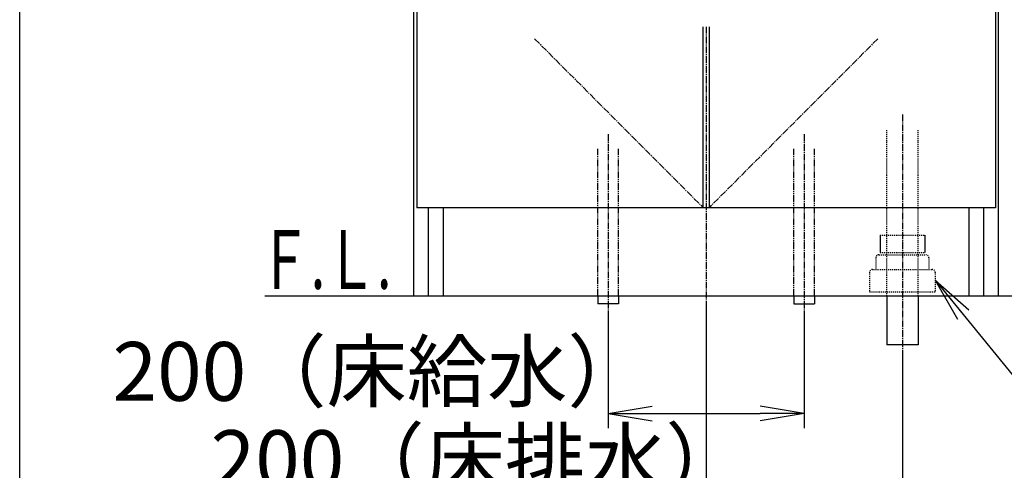
# Model space of a CAD drawing. Extents: x 261 to 2996, y 140 to 4339.
# Drawn here: x 261 to 1265, y 742 to 1201 of the extents above; entities that cross this region are included whole.
import ezdxf
from ezdxf.enums import TextEntityAlignment as Align

# ---------------------------------------------------------------- set-up
doc = ezdxf.new("R2010")
doc.units = 0
for name, pattern in [('EXLTYPE2', [2, 1, -1]), ('EXLTYPE3', [10, 7, -1, 1, -1]), ('EXLTYPE4', [12, 7, -1, 1, -1, 1, -1])]:
    doc.linetypes.add(name, pattern=pattern)
doc.layers.get('0').update_dxf_attribs({"linetype": 'CONTINUOUS'})
doc.layers.get('DEFPOINTS').update_dxf_attribs({"linetype": 'CONTINUOUS'})
for name, color, linetype in [('付属金具', 7, 'CONTINUOUS'), ('化粧台', 7, 'CONTINUOUS'), ('寸法', 7, 'CONTINUOUS'), ('枠_表', 7, 'CONTINUOUS')]:
    doc.layers.add(name, color=color, linetype=linetype)
doc.styles.add('EXCADDIM1', font='monotxt', dxfattribs={"width": 0.84, "bigfont": 'extfont'})
doc.styles.add('EXCADSTD', font='monotxt', dxfattribs={"bigfont": 'extfont'})
doc.styles.get("Standard").update_dxf_attribs({"font": 'monotxt', "bigfont": 'extfont'})
doc.dimstyles.new('ISO-25', dxfattribs={"dimtxt": 2.5, "dimasz": 2.5, "dimexe": 1.25, "dimexo": 0.625, "dimtad": 1, "dimtxsty": 'STANDARD', "dimcen": 2.5, "dimazin": 3, "dimtfac": 1, "dimtmove": 0, "dimatfit": 3})

# ---------------------------------------------------------------- blocks, each defined once
blk = doc.blocks.new('EX_NORM')
at = {"color": 0, "linetype": 'CONTINUOUS'}
for q in [(-1, 0.167), (-1, 0), (-1, -0.167)]:
    blk.add_line((0, 0), q, dxfattribs=at)
blk = doc.blocks.new('*D19')
at = {"layer": 'DEFPOINTS', "color": 0}
for p in [(1261, 1619.5), (1381, 1619.5), (1259, 919.5)]:
    blk.add_point(p, dxfattribs=at)
at = {"layer": '付属金具', "color": 3, "linetype": 'CONTINUOUS'}
blk.add_line((1381, 964.5), (1381, 1574.5), dxfattribs=at)
at = {"layer": '付属金具', "color": 3, "xscale": 44.99999618530273, "yscale": 44.99999618530273, "zscale": 44.99999618530273}
for p, rotation in [((1381, 1619.5), 90), ((1381, 919.5), 270)]:
    blk.add_blockref('EX_NORM', p, dxfattribs=dict(at, rotation=rotation))
at = {"layer": '付属金具', "color": 2, "insert": (1345.8, 1269.5), "char_height": 60, "attachment_point": 5, "rotation": 90, "style": 'EXCADDIM1'}
blk.add_mtext('700', dxfattribs=at)
blk = doc.blocks.new('*D20')
at = {"layer": 'DEFPOINTS', "color": 0}
for p in [(1231, 1759.5), (1471, 1759.5), (1259, 919.5)]:
    blk.add_point(p, dxfattribs=at)
at = {"layer": '付属金具', "color": 3, "linetype": 'CONTINUOUS'}
for p, q in [((1231, 1759.5), (1471, 1759.5)), ((1471, 964.5), (1471, 1714.5))]:
    blk.add_line(p, q, dxfattribs=at)
at = {"layer": '付属金具', "color": 3, "xscale": 44.99999618530273, "yscale": 44.99999618530273, "zscale": 44.99999618530273}
for p, rotation in [((1471, 1759.5), 90), ((1471, 919.5), 270)]:
    blk.add_blockref('EX_NORM', p, dxfattribs=dict(at, rotation=rotation))
at = {"layer": '付属金具', "color": 2, "insert": (1435.8, 1339.5), "char_height": 60, "attachment_point": 5, "rotation": 90, "style": 'EXCADDIM1'}
blk.add_mtext('（840）', dxfattribs=at)
blk = doc.blocks.new('*D31')
at = {"layer": 'DEFPOINTS', "color": 0}
for p in [(861, 911.5), (1061, 911.5), (1061, 799.5)]:
    blk.add_point(p, dxfattribs=at)
at = {"layer": '寸法', "color": 3, "linetype": 'CONTINUOUS'}
for p, q in [((861, 901), (861, 784.5)), ((1061, 901), (1061, 784.5)), ((906, 799.5), (1016, 799.5))]:
    blk.add_line(p, q, dxfattribs=at)
at = {"layer": '寸法', "color": 3, "xscale": 44.99999618530273, "yscale": 44.99999618530273, "zscale": 44.99999618530273, "rotation": 180}
blk.add_blockref('EX_NORM', (861, 799.5), dxfattribs=at)
at = {"layer": '寸法', "color": 3, "xscale": 44.99999618530273, "yscale": 44.99999618530273, "zscale": 44.99999618530273}
blk.add_blockref('EX_NORM', (1061, 799.5), dxfattribs=at)
at = {"layer": '寸法', "color": 2, "insert": (628.5, 834.7), "char_height": 60, "attachment_point": 5, "style": 'EXCADDIM1'}
blk.add_mtext('200（床給水）', dxfattribs=at)
blk = doc.blocks.new('*D32')
at = {"layer": 'DEFPOINTS', "color": 0}
for p in [(961, 919.5), (1161, 869.5), (1161, 709.5)]:
    blk.add_point(p, dxfattribs=at)
at = {"layer": '寸法', "color": 3, "linetype": 'CONTINUOUS'}
for p, q in [((961, 909), (961, 694.5)), ((1161, 859), (1161, 694.5)), ((1006, 709.5), (1116, 709.5))]:
    blk.add_line(p, q, dxfattribs=at)
at = {"layer": '寸法', "color": 3, "xscale": 44.99999618530273, "yscale": 44.99999618530273, "zscale": 44.99999618530273, "rotation": 180}
blk.add_blockref('EX_NORM', (961, 709.5), dxfattribs=at)
at = {"layer": '寸法', "color": 3, "xscale": 44.99999618530273, "yscale": 44.99999618530273, "zscale": 44.99999618530273}
blk.add_blockref('EX_NORM', (1161, 709.5), dxfattribs=at)
at = {"layer": '寸法', "color": 2, "insert": (728.5, 744.7), "char_height": 60, "attachment_point": 5, "style": 'EXCADDIM1'}
blk.add_mtext('200（床排水）', dxfattribs=at)
blk = doc.blocks.new('*D33')
at = {"layer": 'DEFPOINTS', "color": 0}
for p in [(1261, 2669.5), (1561.5, 2669.5), (1243, 919.5)]:
    blk.add_point(p, dxfattribs=at)
at = {"layer": '寸法', "color": 3, "linetype": 'CONTINUOUS'}
for p, q in [((1261, 2669.5), (1561.5, 2669.5)), ((1561.5, 964.5), (1561.5, 2624.5))]:
    blk.add_line(p, q, dxfattribs=at)
at = {"layer": '寸法', "color": 3, "xscale": 44.99999618530273, "yscale": 44.99999618530273, "zscale": 44.99999618530273}
for p, rotation in [((1561.5, 2669.5), 90), ((1561.5, 919.5), 270)]:
    blk.add_blockref('EX_NORM', p, dxfattribs=dict(at, rotation=rotation))
at = {"layer": '寸法', "color": 2, "insert": (1524, 1794.5), "char_height": 60, "attachment_point": 5, "rotation": 90, "style": 'EXCADDIM1'}
blk.add_mtext('（1750）', dxfattribs=at)

msp = doc.modelspace()

# ---------------------------------------------------------------- linework, layer by layer
at = {"layer": '付属金具', "color": 2, "linetype": 'CONTINUOUS'}
for p, q in [((663, 919.5), (663, 1599.5)), ((1259, 919.5), (1259, 1599.5)), ((666, 1562.5), (666, 1009.5)), ((1256, 1562.5), (1256, 1009.5)), ((958, 1009.5), (958, 1194)), ((964, 1194), (964, 1009.5)), ((1256, 1009.5), (666, 1009.5)), ((678, 919.5), (678, 1009.5)), ((693, 919.5), (693, 1009.5)), ((1229, 919.5), (1229, 1009.5)), ((1244, 919.5), (1244, 1009.5)), ((663, 919.5), (1259, 919.5))]:
    msp.add_line(p, q, dxfattribs=at)
at = {"layer": '付属金具', "color": 6, "linetype": 'EXLTYPE3'}
for p, q in [((961, 1194), (961, 899.5)), ((786, 1181.795), (958, 1009.5)), ((1136, 1181.795), (964, 1009.5)), ((861, 1084.5), (861, 896.5)), ((1061, 1084.5), (1061, 896.5))]:
    msp.add_line(p, q, dxfattribs=at)
at = {"layer": '付属金具', "color": 6, "linetype": 'EXLTYPE2'}
for p, q in [((1145, 919.5), (1145, 1089.5)), ((1177, 919.5), (1177, 1089.5)), ((1138.2, 981.5), (1183.8, 981.5)), ((1134, 958.5), (1134, 946.5)), ((1137, 961.5), (1185, 961.5)), ((1138.2, 963.7), (1183.8, 963.7)), ((1188, 958.5), (1188, 946.5)), ((1130.5, 946.5), (1191.5, 946.5)), ((1127.5, 943.5), (1127.5, 923.5)), ((1194.5, 943.5), (1194.5, 923.5)), ((1127.5, 923.5), (1194.5, 923.5))]:
    msp.add_line(p, q, dxfattribs=at)
at = {"layer": '付属金具', "color": 6, "linetype": 'EXLTYPE4'}
for p, q in [((850.5, 919.5), (850.5, 1069.5)), ((871.5, 919.5), (871.5, 1069.5)), ((1050.5, 919.5), (1050.5, 1069.5)), ((1071.5, 919.5), (1071.5, 1069.5))]:
    msp.add_line(p, q, dxfattribs=at)
at = {"layer": '付属金具', "color": 6, "linetype": 'CONTINUOUS'}
for p, q in [((1138.2, 981.5), (1138.2, 963.7)), ((1183.8, 981.5), (1183.8, 963.7)), ((850.5, 919.5), (850.5, 911.5)), ((871.5, 919.5), (871.5, 911.5)), ((1050.5, 919.5), (1050.5, 911.5)), ((1071.5, 919.5), (1071.5, 911.5)), ((871.5, 911.5), (850.5, 911.5)), ((1050.5, 911.5), (1071.5, 911.5))]:
    msp.add_line(p, q, dxfattribs=at)
at = {"layer": '付属金具', "color": 6, "linetype": 'EXLTYPE2'}
for centre, start, end in [((1137, 958.5), 90, 180), ((1185, 958.5), 0, 90), ((1130.5, 943.5), 90, 180), ((1191.5, 943.5), 0, 90)]:
    msp.add_arc(centre, 3, start, end, dxfattribs=at)
at = {"layer": '化粧台', "color": 6, "linetype": 'EXLTYPE3'}
msp.add_line((1161, 1104.5), (1161, 854.5), dxfattribs=at)
at = {"layer": '化粧台', "color": 7, "linetype": 'CONTINUOUS'}
msp.add_line((511, 919.5), (1572.45, 919.5), dxfattribs=at)
at = {"layer": '化粧台', "color": 2, "linetype": 'CONTINUOUS'}
for p, q in [((1145, 919.5), (1145, 869.5)), ((1177, 919.5), (1177, 869.5)), ((1177, 869.5), (1145, 869.5))]:
    msp.add_line(p, q, dxfattribs=at)
at = {"layer": '枠_表', "color": 7, "linetype": 'CONTINUOUS'}
msp.add_line((261, 139.5), (261, 4339.5), dxfattribs=at)

# ---------------------------------------------------------------- texts
at = {"layer": '化粧台', "color": 2, "linetype": 'CONTINUOUS', "style": 'EXCADSTD', "width": 0.908654}
msp.add_text('Ｆ.Ｌ.', height=60, dxfattribs=at).set_placement((505, 926.7), (640, 926.7), align=Align.FIT)

# ---------------------------------------------------------------- dimensions: what is measured, and where the dimension line sits
at = {"layer": '付属金具', "color": 3, "linetype": 'CONTINUOUS'}
dim = msp.add_linear_dim(base=(1471, 1759.5), p1=(1259, 919.5), p2=(1231, 1759.5), angle=90, text='（<>）', dimstyle='ISO-25', override={"dimtxt": 59.999996, "dimasz": 44.999996, "dimexe": 0, "dimexo": 0, "dimgap": 0, "dimtad": 1, "dimjust": 0, "dimtih": 0, "dimtoh": 0, "dimdec": 0, "dimzin": 0, "dimlunit": 2, "dimtxsty": 'EXCADDIM1', "dimblk1": 'EX_NORM', "dimblk2": 'EX_NORM', "dimsah": 1, "dimse1": 1, "dimse2": 0, "dimclrd": 3, "dimclre": 3, "dimclrt": 2, "dimtmove": 2}, dxfattribs=at)
dim.commit()
dim.dimension.update_dxf_attribs({"geometry": '*D20', "text_midpoint": (1435.75, 1339.5), "dimtype": 160})
dim = msp.add_linear_dim(base=(1381, 1619.5), p1=(1259, 919.5), p2=(1261, 1619.5), angle=90, dimstyle='ISO-25', override={"dimtxt": 59.999996, "dimasz": 44.999996, "dimexe": 0, "dimexo": 0, "dimgap": 0, "dimtad": 1, "dimjust": 0, "dimtih": 0, "dimtoh": 0, "dimdec": 0, "dimzin": 0, "dimlunit": 2, "dimtxsty": 'EXCADDIM1', "dimblk1": 'EX_NORM', "dimblk2": 'EX_NORM', "dimsah": 1, "dimse1": 1, "dimse2": 1, "dimclrd": 3, "dimclre": 3, "dimclrt": 2, "dimtmove": 2}, dxfattribs=at)
dim.commit()
dim.dimension.update_dxf_attribs({"geometry": '*D19', "text_midpoint": (1345.75, 1269.5), "dimtype": 160})
at = {"layer": '寸法', "color": 3, "linetype": 'CONTINUOUS'}
dim = msp.add_linear_dim(base=(1561.5, 2669.5), p1=(1243, 919.5), p2=(1261, 2669.5), angle=90, text='（1750）', dimstyle='ISO-25', override={"dimtxt": 59.999996, "dimasz": 44.999996, "dimexe": 0, "dimexo": 0, "dimgap": 0, "dimtad": 1, "dimjust": 0, "dimtih": 0, "dimtoh": 0, "dimdec": 0, "dimzin": 0, "dimlunit": 2, "dimtxsty": 'EXCADDIM1', "dimblk1": 'EX_NORM', "dimblk2": 'EX_NORM', "dimsah": 1, "dimse1": 1, "dimse2": 0, "dimclrd": 3, "dimclre": 3, "dimclrt": 2, "dimtmove": 2}, dxfattribs=at)
dim.commit()
dim.dimension.update_dxf_attribs({"geometry": '*D33', "text_midpoint": (1524, 1794.5), "dimtype": 160})
for base, p1, p2, text, picture, middle in [((1161, 709.5), (961, 919.5), (1161, 869.5), '200（床排水）', '*D32', (728.5, 744.75)), ((1061, 799.5), (861, 911.5), (1061, 911.5), '200（床給水）', '*D31', (628.5, 834.75))]:
    dim = msp.add_linear_dim(base=base, p1=p1, p2=p2, text=text, dimstyle='ISO-25', override={"dimtxt": 59.999996, "dimasz": 44.999996, "dimexe": 15, "dimexo": 10.5, "dimgap": 0, "dimtad": 1, "dimjust": 1, "dimtih": 0, "dimtoh": 0, "dimdec": 0, "dimzin": 0, "dimlunit": 2, "dimtxsty": 'EXCADDIM1', "dimblk1": 'EX_NORM', "dimblk2": 'EX_NORM', "dimsah": 1, "dimse1": 0, "dimse2": 0, "dimclrd": 3, "dimclre": 3, "dimclrt": 2, "dimtmove": 2}, dxfattribs=at)
    dim.commit()
    dim.dimension.update_dxf_attribs({"geometry": picture, "text_midpoint": middle, "dimtype": 160})

# ---------------------------------------------------------------- leaders
msp.add_leader([(1194.5, 935.5), (1341.75, 754.5), (1772.25, 754.5)], dimstyle='ISO-25', override={"dimasz": 45, "dimldrblk": 'EX_NORM'}, dxfattribs=at)

doc.saveas('drawing.dxf')
